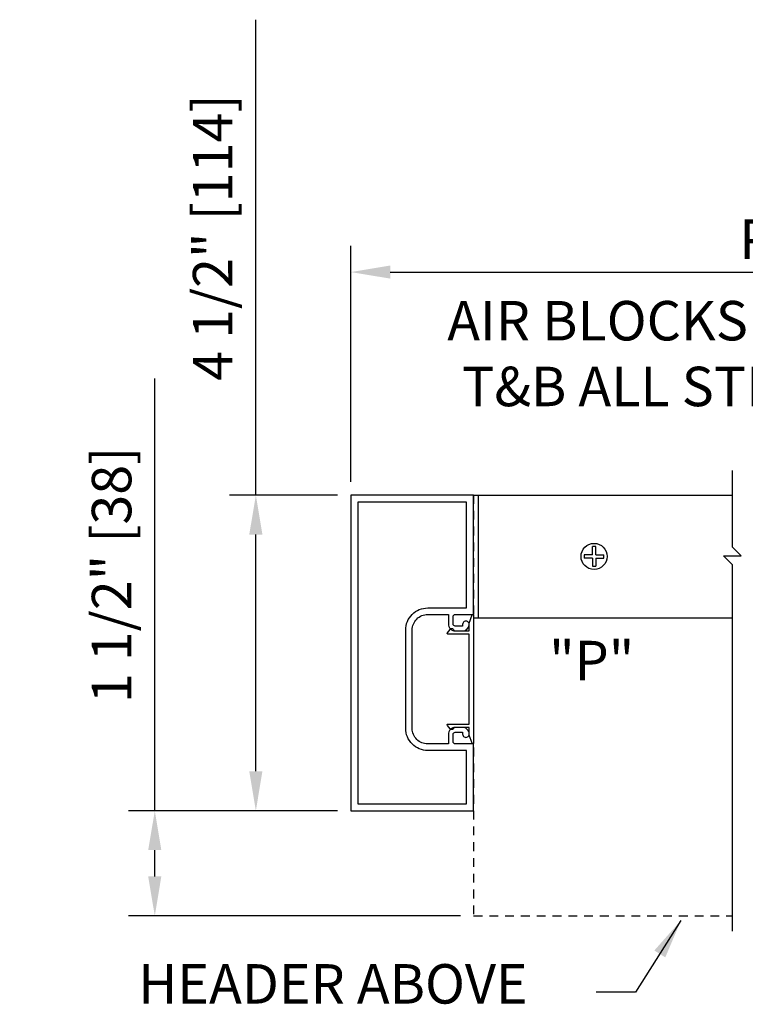
# Model space of a CAD drawing. Extents: x 1325 to 2764, y 156 to 740.
# Drawn here: x 1485 to 1495, y 401 to 415 of the extents above; entities that cross this region are included whole.
import ezdxf

# ---------------------------------------------------------------- set-up
doc = ezdxf.new("R2010")
doc.units = 0
doc.header["$MEASUREMENT"] = 0
doc.header["$PDMODE"] = 2
doc.header["$PDSIZE"] = -2
doc.linetypes.add('HIDDEN2', pattern=[0.1875, 0.125, -0.0625])
doc.layers.get('DEFPOINTS').update_dxf_attribs({"linetype": 'CONTINUOUS'})
for name, color, linetype in [('1', 7, 'CONTINUOUS'), ('G-DETL-DIMS', 31, 'CONTINUOUS'), ('G-DETL-FINE', 32, 'CONTINUOUS'), ('G-DETL-HIDN', 32, 'HIDDEN2'), ('G-DETL-TEXT', 31, 'CONTINUOUS')]:
    doc.layers.add(name, color=color, linetype=linetype)
doc.styles.get("Standard").update_dxf_attribs({"font": 'romans.shx'})
doc.dimstyles.new('DIM6', dxfattribs={"dimscale": 6, "dimtxt": 0.09375, "dimasz": 0.09375, "dimexe": 0.0625, "dimexo": 0.03125, "dimgap": 0.03125, "dimtad": 1, "dimdec": 3, "dimzin": 4, "dimdsep": 46, "dimlunit": 5, "dimtxsty": 'Standard', "dimcen": -0.0625, "dimadec": 0, "dimazin": 0, "dimtfac": 1, "dimtdec": 3, "dimtofl": 0, "dimtmove": 0, "dimatfit": 3, "dimfxl": 0.06, "dimfrac": 2, "dimtolj": 1, "dimtzin": 4, "dimarcsym": 0})
doc.dimstyles.new('DIM6$7', dxfattribs={"dimscale": 6, "dimtxt": 0.09375, "dimasz": 0.09375, "dimexe": 0.0625, "dimexo": 0.03125, "dimgap": 0.03125, "dimtad": 0, "dimdec": 3, "dimzin": 4, "dimdsep": 46, "dimlunit": 5, "dimtxsty": 'Standard', "dimcen": -0.0625, "dimadec": 0, "dimazin": 0, "dimtfac": 1, "dimtdec": 3, "dimtofl": 0, "dimtmove": 0, "dimatfit": 3, "dimfxl": 0.06, "dimfrac": 2, "dimtolj": 1, "dimtzin": 4, "dimarcsym": 0})

# ---------------------------------------------------------------- blocks, each defined once
blk = doc.blocks.new('*D94')
at = {"layer": 'DEFPOINTS', "color": 0, "transparency": 16777216}
for p in [(1487.027, 403.538), (1489.82, 403.538), (1491.57, 402.038)]:
    blk.add_point(p, dxfattribs=at)
at = {"layer": 'G-DETL-DIMS', "color": 0, "lineweight": -2, "transparency": 16777216}
for p, q in [((1487.027, 403.538), (1487.027, 409.699)), ((1489.632, 403.538), (1486.652, 403.538)), ((1487.027, 402.601), (1487.027, 402.976)), ((1491.382, 402.038), (1486.652, 402.038))]:
    blk.add_line(p, q, dxfattribs=at)
at = {"layer": 'G-DETL-DIMS', "color": 0, "transparency": 16777216}
for points in [[(1486.933, 402.976), (1487.12, 402.976), (1487.027, 403.538)], [(1486.933, 402.601), (1487.12, 402.601), (1487.027, 402.038)]]:
    blk.add_solid(points, dxfattribs=at)
at = {"layer": 'G-DETL-DIMS', "color": 0, "transparency": 16777216, "insert": (1486.411, 406.9), "char_height": 0.5625, "attachment_point": 5, "rotation": 90}
blk.add_mtext('\\A1;1 1/2" [38]', dxfattribs=at)
blk = doc.blocks.new('*D95')
at = {"layer": 'DEFPOINTS', "color": 0, "transparency": 16777216}
for p in [(1488.467, 408.038), (1489.82, 408.038), (1489.57, 403.538)]:
    blk.add_point(p, dxfattribs=at)
at = {"layer": 'G-DETL-DIMS', "color": 0, "lineweight": -2, "transparency": 16777216}
for p, q in [((1488.467, 408.038), (1488.467, 414.815)), ((1489.632, 408.038), (1488.092, 408.038)), ((1488.467, 404.101), (1488.467, 407.476)), ((1489.382, 403.538), (1488.092, 403.538))]:
    blk.add_line(p, q, dxfattribs=at)
at = {"layer": 'G-DETL-DIMS', "color": 0, "transparency": 16777216}
for points in [[(1488.373, 407.476), (1488.56, 407.476), (1488.467, 408.038)], [(1488.373, 404.101), (1488.56, 404.101), (1488.467, 403.538)]]:
    blk.add_solid(points, dxfattribs=at)
at = {"layer": 'G-DETL-DIMS', "color": 0, "transparency": 16777216, "insert": (1487.851, 411.708), "char_height": 0.5625, "attachment_point": 5, "rotation": 90}
blk.add_mtext('\\A1;4 1/2" [114]', dxfattribs=at)
blk = doc.blocks.new('*D117')
at = {"layer": 'DEFPOINTS', "color": 0, "transparency": 16777216}
for p in [(1506.893, 411.217), (1489.82, 408.038), (1506.893, 408.038)]:
    blk.add_point(p, dxfattribs=at)
at = {"layer": 'G-DETL-DIMS', "color": 0, "lineweight": -2, "transparency": 16777216}
for p, q in [((1489.82, 408.226), (1489.82, 411.592)), ((1506.893, 408.226), (1506.893, 411.592)), ((1490.382, 411.217), (1506.331, 411.217))]:
    blk.add_line(p, q, dxfattribs=at)
at = {"layer": 'G-DETL-DIMS', "color": 0, "transparency": 16777216}
for points in [[(1490.382, 411.311), (1490.382, 411.124), (1489.82, 411.217)], [(1506.331, 411.311), (1506.331, 411.124), (1506.893, 411.217)]]:
    blk.add_solid(points, dxfattribs=at)
at = {"layer": 'G-DETL-DIMS', "color": 0, "transparency": 16777216, "insert": (1498.356, 411.686), "char_height": 0.5625, "attachment_point": 5}
blk.add_mtext('\\A1;PACKAGE WIDTH', dxfattribs=at)

msp = doc.modelspace()

# ---------------------------------------------------------------- linework, layer by layer
at = {"layer": '1', "color": 7}
for p, q in [((1493.3095, 407.3032), (1493.2625, 407.3032)), ((1493.2625, 407.187), (1493.2625, 407.3032)), ((1493.3095, 407.187), (1493.3095, 407.3032)), ((1493.2625, 407.187), (1493.1463, 407.187)), ((1493.1463, 407.187), (1493.1463, 407.1402)), ((1493.2625, 407.1402), (1493.1463, 407.1402)), ((1493.2625, 407.1402), (1493.2625, 407.024)), ((1493.3095, 407.187), (1493.4255, 407.187)), ((1493.3095, 407.1402), (1493.4255, 407.1402)), ((1493.3095, 407.1402), (1493.3095, 407.024)), ((1493.4255, 407.1402), (1493.4255, 407.187)), ((1493.2625, 407.024), (1493.3095, 407.024))]:
    msp.add_line(p, q, dxfattribs=at)
msp.add_circle((1493.2859, 407.1636), 0.186, dxfattribs=at)
at = {"layer": 'G-DETL-FINE'}
for p, q in [((1491.5695, 408.0386), (1493.5681, 408.0386)), ((1491.632, 408.0384), (1491.632, 406.2886)), ((1493.5681, 408.0384), (1495.2564, 408.0384)), ((1491.5695, 406.2886), (1493.5681, 406.2886)), ((1493.5681, 406.2884), (1495.2564, 406.2884))]:
    msp.add_line(p, q, dxfattribs=at)
msp.add_lwpolyline([(1491.4135, 404.6314, 1.0000213), (1491.5075, 404.6314, 0.4142136), (1491.4135, 404.7254), (1491.3095, 404.7254, 0.4142136), (1491.2095, 404.6254), (1491.2095, 404.4904), (1490.9145, 404.4904, -0.4142136), (1490.6945, 404.7104), (1490.6945, 406.1144, -0.4142136), (1490.9165, 406.3364), (1491.2095, 406.3364), (1491.2095, 406.2014, 0.4142136), (1491.3095, 406.1014), (1491.4135, 406.1014, 0.4142133), (1491.5075, 406.1954, 1.0000009), (1491.4135, 406.1954), (1491.4135, 406.1694), (1491.3075, 406.1694, -0.4142136), (1491.2775, 406.1994), (1491.2775, 406.3064, -0.4142136), (1491.3075, 406.3364), (1491.5695, 406.3364), (1491.5695, 408.0384), (1489.8195, 408.0384), (1489.8195, 403.5384), (1491.5695, 403.5384), (1491.5695, 404.4904), (1491.3075, 404.4904, -0.4142136), (1491.2775, 404.5204), (1491.2775, 404.6274, -0.4142136), (1491.3075, 404.6574), (1491.4135, 404.6574), (1491.4135, 404.6314)], format="xyb", dxfattribs=at)
for points in [[(1489.9195, 403.6384), (1491.4695, 403.6384), (1491.4695, 404.3974), (1490.9165, 404.3974, -0.4142136), (1490.6015, 404.7124), (1490.6015, 406.1144, -0.4142136), (1490.9165, 406.4294), (1491.4695, 406.4294), (1491.4695, 407.9384), (1489.9195, 407.9384)], [(1491.2875, 406.1025), (1491.5075, 406.1025), (1491.5075, 406.2115), (1491.5501, 406.3299, -0.8406886), (1491.5695, 406.3265), (1491.5695, 404.5025, -0.8406874), (1491.5501, 404.4991), (1491.5075, 404.6175), (1491.5075, 404.7265), (1491.2875, 404.7265), (1491.2875, 404.7235, -0.7182304), (1491.2337, 404.7054), (1491.1956, 404.7554, -0.620339), (1491.2035, 404.7715), (1491.5075, 404.7715), (1491.5075, 406.0575), (1491.2035, 406.0575, -0.620339), (1491.1956, 406.0735), (1491.2337, 406.1236, -0.7182304), (1491.2875, 406.1055)]]:
    msp.add_lwpolyline(points, format="xyb", close=True, dxfattribs=at)
at = {"layer": 'G-DETL-HIDN'}
for p, q in [((1491.5695, 408.0384), (1491.5695, 402.0384)), ((1491.5695, 402.0384), (1495.2564, 402.0384))]:
    msp.add_line(p, q, dxfattribs=at)
at = {"layer": 'G-DETL-TEXT'}
for p, q in [((1495.2564, 407.2958), (1495.2564, 408.3861)), ((1495.3814, 407.1708), (1495.2564, 407.2958)), ((1495.2564, 407.0458), (1495.1314, 407.1708)), ((1495.1314, 407.1708), (1495.3814, 407.1708)), ((1495.2564, 401.8228), (1495.2564, 407.0458))]:
    msp.add_line(p, q, dxfattribs=at)

# ---------------------------------------------------------------- texts
at = {"layer": 'G-DETL-DIMS'}
msp.add_text('"P"', height=0.5625, dxfattribs=at).set_placement((1492.6457, 405.3979))
at = {"layer": 'G-DETL-DIMS', "insert": (1486.7899, 401.351), "char_height": 0.5625, "width": 10.352698, "attachment_point": 1}
msp.add_mtext('\\A1;HEADER ABOVE', dxfattribs=at)
at = {"layer": 'G-DETL-TEXT', "insert": (1497.0028, 410.8052), "char_height": 0.5625, "width": 7.156792, "attachment_point": 3}
msp.add_mtext('AIR BLOCKS TYP\\PT&B ALL STILES', dxfattribs=at)

# ---------------------------------------------------------------- dimensions: what is measured, and where the dimension line sits
at = {"layer": 'G-DETL-DIMS'}
for base, p1, p2, picture, middle in [((1488.4667, 408.0384), (1489.5695, 403.5384), (1489.8195, 408.0384), '*D95', (1487.8506, 411.708)), ((1487.0266, 403.5384), (1491.5695, 402.0384), (1489.8195, 403.5384), '*D94', (1486.4106, 406.9))]:
    dim = msp.add_linear_dim(base=base, p1=p1, p2=p2, angle=90, dimstyle='DIM6', override={"dimpost": '"'}, dxfattribs=at)
    dim.commit()
    dim.dimension.update_dxf_attribs({"geometry": picture, "text_midpoint": middle})
dim = msp.add_linear_dim(base=(1506.8932, 411.2175), p1=(1489.8195, 408.0384), p2=(1506.8932, 408.0384), text='PACKAGE WIDTH', dimstyle='DIM6', override={"dimpost": '"'}, dxfattribs=at)
dim.commit()
dim.dimension.update_dxf_attribs({"geometry": '*D117', "text_midpoint": (1498.3564, 411.2175), "dimtype": 160})

# ---------------------------------------------------------------- leaders
at = {"layer": 'G-DETL-DIMS', "annotation_type": 0, "has_hookline": 1, "hookline_direction": 1}
msp.add_leader([(1494.5229, 401.972), (1493.8768, 400.9499), (1493.3143, 400.9499)], dimstyle='DIM6$7', dxfattribs=at)
at = {"layer": 'G-DETL-TEXT', "annotation_type": 0, "has_hookline": 1, "hookline_direction": 1, "text_width": 7.0179}
msp.add_leader([(1498.431, 407.4467), (1497.5166, 410.524), (1497.1903, 410.524)], dimstyle='DIM6$7', override={"dimgap": 0.03125, "dimtad": 0}, dxfattribs=at)

doc.saveas('drawing.dxf')
